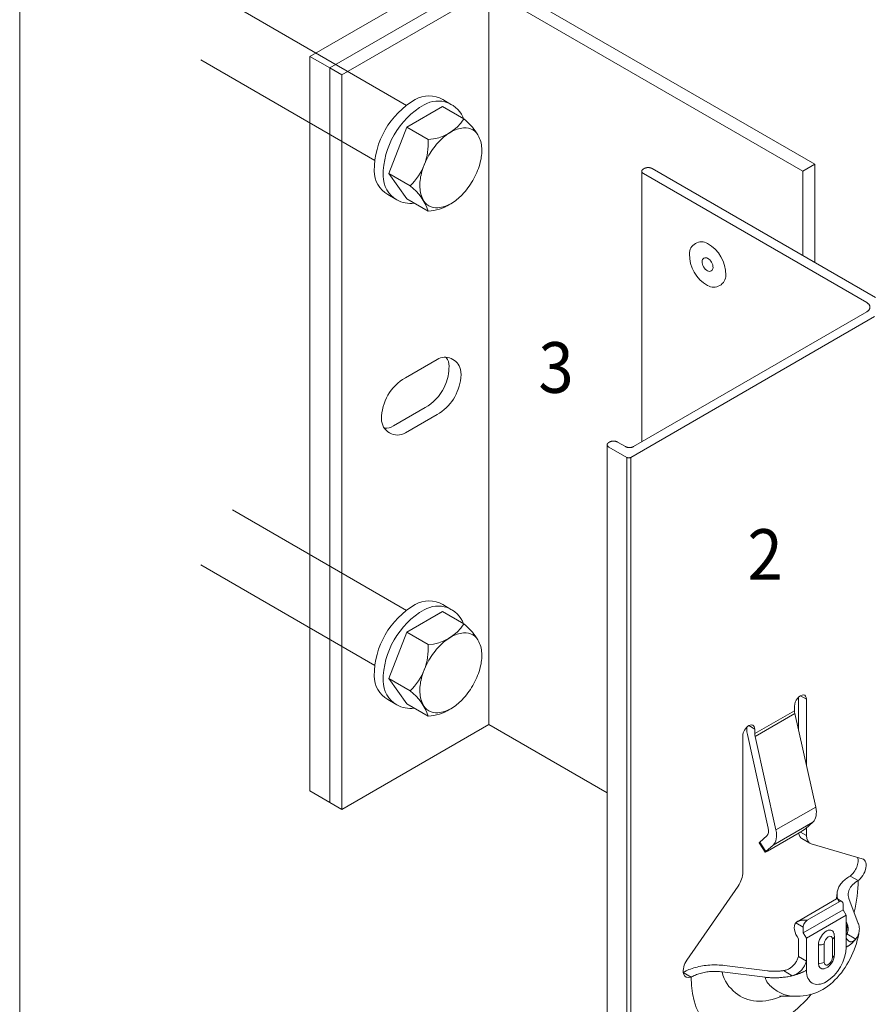
# Model space of a CAD drawing. Units: metres. Extents: x -14.58 to -13.53, y -5.52 to -4.03.
# Drawn here: x -14.29 to -14.04, y -4.59 to -4.3 of the extents above; entities that cross this region are included whole.
import ezdxf

# ---------------------------------------------------------------- set-up
doc = ezdxf.new("R2010")
doc.units = ezdxf.units.M
doc.linetypes.add('AUSGEZOGEN', pattern=[0])
doc.linetypes.add('VERDECKT', pattern=[9.524999999999999, 6.35, -3.175])
doc.layers.add('XR$1$_64853', color=7, linetype='Continuous')
doc.layers.add('XR$1$_64854', color=7, linetype='Continuous')
doc.layers.add('XR$1$STANDARD_1', color=7, linetype='AUSGEZOGEN', lineweight=18)
doc.styles.add('ARIAL', font='ARIAL.TTF')

msp = doc.modelspace()

# ---------------------------------------------------------------- linework, layer by layer
at = {"layer": 'XR$1$_64853', "color": 7, "linetype": 'AUSGEZOGEN', "lineweight": 13, "transparency": 33554687}
for p, q in [((-14.059862, -4.502828), (-14.058094, -4.503849)), ((-14.073424, -4.514061), (-14.061632, -4.507253)), ((-14.061535, -4.508082), (-14.073327, -4.514891)), ((-14.075193, -4.511679), (-14.073424, -4.5127)), ((-14.067134, -4.542621), (-14.055342, -4.535812)), ((-14.067966, -4.547078), (-14.056174, -4.540269)), ((-14.059856, -4.543239), (-14.058096, -4.544255)), ((-14.071954, -4.546189), (-14.070108, -4.54895)), ((-14.061247, -4.570108), (-14.059041, -4.571382)), ((-14.050403, -4.574972), (-14.050404, -4.580418)), ((-14.046306, -4.577372), (-14.046306, -4.574649)), ((-14.046074, -4.573421), (-14.043457, -4.574932)), ((-14.052822, -4.581814), (-14.052821, -4.576368)), ((-14.058099, -4.58418), (-14.058098, -4.581457)), ((-14.064943, -4.584314), (-14.062325, -4.585825))]:
    msp.add_line(p, q, dxfattribs=at)
for points in [[(-14.046306, -4.572859), (-14.046285, -4.572767), (-14.046265, -4.572676), (-14.046245, -4.572584), (-14.046226, -4.572493), (-14.046207, -4.572401), (-14.046189, -4.57231), (-14.046171, -4.572219), (-14.046154, -4.572128), (-14.046137, -4.572037), (-14.046121, -4.571946), (-14.046106, -4.571856), (-14.046091, -4.571765), (-14.046077, -4.571675), (-14.046063, -4.571585), (-14.04605, -4.571495), (-14.046038, -4.571406), (-14.046026, -4.571317), (-14.046015, -4.571227), (-14.046004, -4.571138), (-14.045994, -4.57105), (-14.045985, -4.570961), (-14.045977, -4.570873), (-14.045969, -4.570786), (-14.045962, -4.570698)], [(-14.083094, -4.584664), (-14.082869, -4.585666), (-14.082538, -4.586593), (-14.082116, -4.587449), (-14.081619, -4.588241), (-14.081061, -4.588972), (-14.080459, -4.589648), (-14.079827, -4.590274), (-14.079171, -4.59085), (-14.078489, -4.591373), (-14.077781, -4.591841), (-14.077044, -4.592252), (-14.076279, -4.592602), (-14.075483, -4.592888), (-14.074656, -4.59311), (-14.073802, -4.593266), (-14.072923, -4.593359), (-14.072022, -4.593387), (-14.071103, -4.593351), (-14.070169, -4.593254), (-14.069224, -4.593093), (-14.068269, -4.592872), (-14.067308, -4.592589), (-14.066341, -4.592247), (-14.065372, -4.591846)], [(-14.070367, -4.586261), (-14.070222, -4.586734), (-14.070032, -4.587177), (-14.069801, -4.587591), (-14.069537, -4.58798), (-14.069242, -4.588344), (-14.068922, -4.588686), (-14.068583, -4.589008), (-14.068229, -4.589311), (-14.067866, -4.589598), (-14.067497, -4.589872), (-14.067126, -4.590131), (-14.066751, -4.590376), (-14.066372, -4.590605), (-14.065989, -4.590818), (-14.0656, -4.591015), (-14.065205, -4.591194), (-14.064803, -4.591355), (-14.064394, -4.591496), (-14.063976, -4.591618), (-14.063551, -4.59172), (-14.063117, -4.591801), (-14.062676, -4.591862), (-14.062229, -4.591903), (-14.061776, -4.591923)]]:
    msp.add_lwpolyline(points, dxfattribs=at)
for centre, major_axis, start_param, end_param in [((-14.067532, -4.571927), (-0.01751408657023645, -0.03032686614387665), 2.047294312727557, 2.356298617087331), ((-14.051612, -4.57567), (0.0008550325635267396, 0.001480754231816709), 5.497821857568839, 8.63941451115778), ((-14.051818, -4.574155), (0.002001193130450552, 2.406183979360936e-07), 5.497683016882743, 6.283081180284357), ((-14.054236, -4.575551), (-0.002001193130450564, -2.406183979349613e-07), 1.408120621916195, 2.356090363295521), ((-14.052202, -4.580776), (-0.00417002061196053, -0.007220682415207811), 0.7855022902937527, 2.356298617087293), ((-14.054237, -4.580997), (0.002001193130450579, 2.406183979360969e-07), 4.549713275505596, 5.497683016890839), ((-14.051613, -4.581116), (-0.0008550325635267413, -0.001480754231816708), 5.497821857566839, 8.639414511159735), ((-14.051819, -4.579601), (0.002001193130450543, 2.406183979360925e-07), 5.497683016885698, 6.28308118028357), ((-14.052202, -4.580776), (-0.004170020611960415, -0.007220682415208603), 5.497891270676782, 7.068687597472652), ((-14.067532, -4.571927), (-0.01751408657023391, -0.03032686614387648), 5.497891270677107, 6.891628807903955), ((-14.067532, -4.571927), (-0.01751408657024865, -0.03032686614390188), 0.9644671239392482, 1.240926881400958)]:
    msp.add_ellipse(centre, major_axis=major_axis, ratio=0.57731, start_param=start_param, end_param=end_param, dxfattribs=at)
at = {"layer": 'XR$1$_64854', "color": 7, "linetype": 'AUSGEZOGEN', "lineweight": 13, "transparency": 33554687}
for p, q in [((-14.061632, -4.507253), (-14.061631, -4.505891)), ((-14.060453, -4.512926), (-14.060452, -4.503285)), ((-14.058094, -4.503849), (-14.058095, -4.523484)), ((-14.055342, -4.535812), (-14.061535, -4.508082)), ((-14.076964, -4.555149), (-14.076962, -4.514742)), ((-14.075782, -4.5127), (-14.075782, -4.512136)), ((-14.069396, -4.542088), (-14.075588, -4.514358)), ((-14.073424, -4.5127), (-14.073424, -4.514061)), ((-14.073327, -4.514891), (-14.067134, -4.542621)), ((-14.058316, -4.542141), (-14.056174, -4.540269)), ((-14.069663, -4.548911), (-14.060229, -4.543464)), ((-14.058096, -4.541949), (-14.058096, -4.544255)), ((-14.070316, -4.549196), (-14.072161, -4.546435)), ((-14.071954, -4.546189), (-14.069812, -4.544317)), ((-14.059418, -4.545184), (-14.05706, -4.546546)), ((-14.056688, -4.546704), (-14.041522, -4.551143)), ((-14.067966, -4.547078), (-14.070108, -4.54895)), ((-14.045126, -4.556268), (-14.042767, -4.557629)), ((-14.093541, -4.581177), (-14.078373, -4.559224)), ((-14.060847, -4.569794), (-14.049195, -4.563067)), ((-14.048428, -4.563892), (-14.057862, -4.569339)), ((-14.047594, -4.56381), (-14.048903, -4.563054)), ((-14.04547, -4.562941), (-14.042703, -4.570289)), ((-14.059041, -4.573084), (-14.047249, -4.566275)), ((-14.047249, -4.564573), (-14.047249, -4.566275)), ((-14.047249, -4.566275), (-14.046305, -4.567909)), ((-14.043947, -4.566985), (-14.043947, -4.566848)), ((-14.046305, -4.567909), (-14.058098, -4.574717)), ((-14.046306, -4.574649), (-14.046305, -4.567909)), ((-14.045962, -4.570698), (-14.046306, -4.569785)), ((-14.059041, -4.573084), (-14.059041, -4.571382)), ((-14.058098, -4.574717), (-14.059041, -4.573084)), ((-14.060457, -4.580096), (-14.060456, -4.574858)), ((-14.058098, -4.581457), (-14.058098, -4.574717)), ((-14.049817, -4.574155), (-14.049817, -4.579601)), ((-14.054561, -4.582138), (-14.05456, -4.576691)), ((-14.060457, -4.580096), (-14.058098, -4.581457)), ((-14.09462, -4.584883), (-14.092296, -4.586224)), ((-14.083094, -4.584664), (-14.070367, -4.586261)), ((-14.069658, -4.584379), (-14.082386, -4.582782))]:
    msp.add_line(p, q, dxfattribs=at)
for points in [[(-14.048814, -4.563105), (-14.048898, -4.562805), (-14.048962, -4.562502), (-14.049005, -4.562196), (-14.049027, -4.561889), (-14.049028, -4.561581), (-14.049008, -4.561273), (-14.048967, -4.560964), (-14.048905, -4.560656), (-14.048821, -4.560349), (-14.048715, -4.560044), (-14.048588, -4.559742), (-14.04844, -4.559442), (-14.04827, -4.559146), (-14.048079, -4.558853), (-14.047868, -4.558566), (-14.047636, -4.558283), (-14.047386, -4.558006), (-14.047116, -4.557735), (-14.046827, -4.557471), (-14.04652, -4.557215), (-14.046196, -4.556965), (-14.045855, -4.556724), (-14.045498, -4.556491), (-14.045126, -4.556267)], [(-14.043506, -4.558076), (-14.044064, -4.558552), (-14.044248, -4.55872), (-14.044422, -4.558893), (-14.044585, -4.559068), (-14.044738, -4.559247), (-14.044881, -4.559428), (-14.045012, -4.559612), (-14.045132, -4.559799), (-14.045241, -4.559988), (-14.045339, -4.560179), (-14.045424, -4.560372), (-14.045498, -4.560567), (-14.045561, -4.560763), (-14.045611, -4.56096), (-14.04565, -4.561158), (-14.045677, -4.561357), (-14.045693, -4.561556), (-14.045696, -4.561755), (-14.045688, -4.561954), (-14.045668, -4.562153), (-14.045636, -4.562351), (-14.045593, -4.562549), (-14.045537, -4.562746), (-14.04547, -4.562941)], [(-14.04921, -4.563075), (-14.049146, -4.562638), (-14.049093, -4.562217), (-14.049053, -4.561817), (-14.049025, -4.561442)], [(-14.04895, -4.563032), (-14.048968, -4.563026), (-14.048977, -4.563024), (-14.048995, -4.56302), (-14.049003, -4.56302), (-14.049011, -4.563019), (-14.049019, -4.563018), (-14.049024, -4.563018), (-14.049036, -4.563018), (-14.049049, -4.563018), (-14.049054, -4.563018), (-14.049067, -4.56302), (-14.049079, -4.563022), (-14.049085, -4.563023), (-14.049098, -4.563026), (-14.049111, -4.563029), (-14.049117, -4.563031), (-14.04913, -4.563036), (-14.049144, -4.563041), (-14.04915, -4.563044), (-14.049164, -4.56305), (-14.049178, -4.563057), (-14.049184, -4.56306), (-14.049178, -4.563057), (-14.049195, -4.563067)], [(-14.048428, -4.563892), (-14.048447, -4.563838), (-14.048466, -4.563785), (-14.048486, -4.563732), (-14.048506, -4.563681), (-14.048526, -4.563631), (-14.048547, -4.563582), (-14.048567, -4.563535), (-14.048588, -4.563489), (-14.048609, -4.563445), (-14.048631, -4.563402), (-14.048652, -4.563362), (-14.048674, -4.563323), (-14.048696, -4.563286), (-14.048718, -4.563251), (-14.048741, -4.563218), (-14.048763, -4.563188), (-14.048786, -4.563159), (-14.048809, -4.563133), (-14.048832, -4.56311), (-14.048855, -4.563089), (-14.048879, -4.563071), (-14.048902, -4.563055), (-14.048926, -4.563042), (-14.04895, -4.563032)], [(-14.061247, -4.570108), (-14.061221, -4.570079), (-14.061192, -4.570049), (-14.061161, -4.57002), (-14.061128, -4.569991), (-14.061093, -4.569962), (-14.061056, -4.569933), (-14.061018, -4.569904), (-14.060977, -4.569876), (-14.060935, -4.569848), (-14.060892, -4.56982), (-14.060847, -4.569794), (-14.0608, -4.569768), (-14.060752, -4.569742), (-14.060703, -4.569717), (-14.060652, -4.569693), (-14.060601, -4.569669), (-14.060549, -4.569647), (-14.060496, -4.569624), (-14.060442, -4.569603), (-14.060388, -4.569583), (-14.060334, -4.569563), (-14.060279, -4.569545), (-14.060224, -4.569527), (-14.06017, -4.56951)], [(-14.06017, -4.56951), (-14.060087, -4.569486), (-14.060002, -4.569464), (-14.059915, -4.569442), (-14.059826, -4.569423), (-14.059735, -4.569405), (-14.059642, -4.569388), (-14.059548, -4.569373), (-14.059452, -4.569359), (-14.059355, -4.569346), (-14.059257, -4.569336), (-14.059158, -4.569326), (-14.059058, -4.569318), (-14.058958, -4.569311), (-14.058857, -4.569306), (-14.058756, -4.569303), (-14.058655, -4.569301), (-14.058553, -4.5693), (-14.058453, -4.569301), (-14.058352, -4.569304), (-14.058252, -4.569308), (-14.058153, -4.569313), (-14.058055, -4.56932), (-14.057958, -4.569329), (-14.057862, -4.569339)], [(-14.042703, -4.570289), (-14.042636, -4.570478), (-14.042577, -4.57067), (-14.042527, -4.570862), (-14.042485, -4.571055), (-14.042451, -4.57125), (-14.042426, -4.571445), (-14.04241, -4.571641), (-14.042402, -4.571838), (-14.042403, -4.572035), (-14.042412, -4.572232), (-14.04243, -4.572429), (-14.042457, -4.572626), (-14.042492, -4.572823), (-14.042536, -4.573019), (-14.042588, -4.573215), (-14.04265, -4.57341), (-14.04272, -4.573605), (-14.042799, -4.573798), (-14.042887, -4.573991), (-14.042984, -4.574182), (-14.04309, -4.574372), (-14.043204, -4.57456), (-14.043327, -4.574746), (-14.043458, -4.574931)], [(-14.042427, -4.57243), (-14.042568, -4.573403), (-14.042763, -4.574368), (-14.043005, -4.575323), (-14.043287, -4.576266), (-14.043946, -4.578119), (-14.044718, -4.579934), (-14.045147, -4.580821), (-14.045605, -4.581691), (-14.046092, -4.582539), (-14.046609, -4.583363), (-14.047156, -4.584164), (-14.047733, -4.584939), (-14.048339, -4.585686), (-14.04897, -4.5864), (-14.049626, -4.58708), (-14.050303, -4.587721), (-14.051001, -4.588321), (-14.051718, -4.588877), (-14.052459, -4.589391), (-14.053222, -4.589861), (-14.054004, -4.590284), (-14.054804, -4.59066), (-14.05562, -4.590986), (-14.056452, -4.591261), (-14.057303, -4.591487), (-14.058172, -4.591666), (-14.059056, -4.591798), (-14.059952, -4.591883), (-14.06086, -4.591925), (-14.061776, -4.591923)], [(-14.046074, -4.57342), (-14.046025, -4.573309), (-14.04598, -4.573198), (-14.045938, -4.573086), (-14.0459, -4.572973), (-14.045866, -4.572861), (-14.045836, -4.572747), (-14.04581, -4.572634), (-14.045788, -4.57252), (-14.04577, -4.572406), (-14.045755, -4.572292), (-14.045745, -4.572177), (-14.045738, -4.572063), (-14.045735, -4.571948), (-14.045736, -4.571834), (-14.045741, -4.571719), (-14.04575, -4.571605), (-14.045763, -4.571491), (-14.045779, -4.571377), (-14.0458, -4.571263), (-14.045825, -4.571149), (-14.045853, -4.571036), (-14.045885, -4.570923), (-14.045922, -4.57081), (-14.045962, -4.570698)], [(-14.049817, -4.574155), (-14.04984, -4.573751), (-14.049918, -4.57333)], [(-14.046074, -4.57342), (-14.046083, -4.573439), (-14.046092, -4.573458), (-14.046101, -4.573476), (-14.04611, -4.573494), (-14.046119, -4.573512), (-14.046128, -4.57353), (-14.046138, -4.573548), (-14.046147, -4.573565), (-14.046156, -4.573582), (-14.046166, -4.573599), (-14.046175, -4.573616), (-14.046195, -4.573648), (-14.046205, -4.573664), (-14.046224, -4.573696), (-14.046233, -4.573709), (-14.046241, -4.573721), (-14.046249, -4.573734), (-14.046254, -4.573742), (-14.046267, -4.57376), (-14.04628, -4.573779), (-14.046285, -4.573786), (-14.04629, -4.573793), (-14.046295, -4.5738), (-14.046306, -4.573815)], [(-14.046306, -4.574649), (-14.046228, -4.574805), (-14.046143, -4.574952), (-14.04605, -4.575087), (-14.04595, -4.575211), (-14.045845, -4.575324), (-14.045733, -4.575424), (-14.045616, -4.575512), (-14.045495, -4.575588), (-14.045369, -4.57565), (-14.04524, -4.575699), (-14.045109, -4.575734), (-14.044976, -4.575754), (-14.044842, -4.575761), (-14.044706, -4.575754), (-14.044571, -4.575732), (-14.044436, -4.575696), (-14.044303, -4.575647), (-14.044172, -4.575584), (-14.044043, -4.575506), (-14.043918, -4.575416), (-14.043796, -4.575313), (-14.043678, -4.575198), (-14.043565, -4.575071), (-14.043457, -4.574932)], [(-14.043458, -4.574931), (-14.043543, -4.575044), (-14.043632, -4.575157), (-14.043724, -4.575269), (-14.043818, -4.575379), (-14.043916, -4.575489), (-14.044017, -4.575599), (-14.044121, -4.575707), (-14.044227, -4.575814), (-14.044337, -4.57592), (-14.044449, -4.576025), (-14.044565, -4.576129), (-14.044683, -4.576232), (-14.044804, -4.576334), (-14.044927, -4.576435), (-14.045053, -4.576534), (-14.045182, -4.576632), (-14.045314, -4.576729), (-14.045448, -4.576825), (-14.045585, -4.57692), (-14.045724, -4.577013), (-14.045866, -4.577105), (-14.04601, -4.577195), (-14.046157, -4.577284), (-14.046306, -4.577371)], [(-14.046306, -4.577371), (-14.046157, -4.577284), (-14.04601, -4.577195), (-14.045866, -4.577105), (-14.045724, -4.577013), (-14.045585, -4.57692), (-14.045448, -4.576825), (-14.045313, -4.57673), (-14.045182, -4.576633), (-14.045052, -4.576534), (-14.044926, -4.576435), (-14.044802, -4.576334), (-14.044681, -4.576233), (-14.044563, -4.57613), (-14.044448, -4.576026), (-14.044335, -4.575921), (-14.044225, -4.575814), (-14.044119, -4.575707), (-14.044015, -4.575599), (-14.043914, -4.57549), (-14.043816, -4.57538), (-14.043722, -4.575269), (-14.04363, -4.575158), (-14.043542, -4.575045), (-14.043457, -4.574932)], [(-14.060457, -4.580096), (-14.060537, -4.580347), (-14.060627, -4.580597), (-14.060726, -4.580846), (-14.060836, -4.581092), (-14.060956, -4.581335), (-14.061087, -4.581574), (-14.061228, -4.581809), (-14.061379, -4.582039), (-14.061541, -4.582261), (-14.061711, -4.582475), (-14.061892, -4.582681), (-14.062082, -4.582878), (-14.062281, -4.583065), (-14.06249, -4.583241), (-14.062708, -4.583406), (-14.062933, -4.58356), (-14.063165, -4.5837), (-14.063404, -4.583828), (-14.06365, -4.583942), (-14.0639, -4.584044), (-14.064155, -4.584131), (-14.064414, -4.584205), (-14.064677, -4.584266), (-14.064943, -4.584314)], [(-14.062325, -4.585825), (-14.062076, -4.585758), (-14.061831, -4.585678), (-14.061589, -4.585586), (-14.061352, -4.585482), (-14.06112, -4.585365), (-14.060892, -4.585237), (-14.060669, -4.585096), (-14.060452, -4.584944), (-14.060241, -4.584781), (-14.060038, -4.584607), (-14.059843, -4.584424), (-14.059656, -4.584233), (-14.059478, -4.584032), (-14.059307, -4.583823), (-14.059145, -4.583607), (-14.058991, -4.583383), (-14.058846, -4.583154), (-14.058711, -4.58292), (-14.058586, -4.582682), (-14.058469, -4.582441), (-14.058362, -4.582197), (-14.058265, -4.581951), (-14.058177, -4.581704), (-14.058098, -4.581457)], [(-14.052792, -4.583753), (-14.052426, -4.583626), (-14.052095, -4.583467), (-14.051794, -4.583282), (-14.051519, -4.583077), (-14.051037, -4.582616), (-14.050632, -4.5821), (-14.050302, -4.581537), (-14.050048, -4.580933), (-14.04988, -4.580289), (-14.049834, -4.579951), (-14.049817, -4.579601)], [(-14.082386, -4.582782), (-14.082918, -4.582722), (-14.083455, -4.582675), (-14.083998, -4.58264), (-14.084545, -4.582618), (-14.085094, -4.582609), (-14.085644, -4.582612), (-14.086196, -4.582629), (-14.086746, -4.582659), (-14.087295, -4.582701), (-14.087842, -4.582757), (-14.088385, -4.582827), (-14.088923, -4.582909), (-14.089455, -4.583005), (-14.08998, -4.583114), (-14.090497, -4.583235), (-14.091005, -4.583368), (-14.091502, -4.583514), (-14.091989, -4.583672), (-14.092464, -4.583841), (-14.092925, -4.584021), (-14.093373, -4.584212), (-14.093806, -4.584414), (-14.094224, -4.584625), (-14.094625, -4.584846)], [(-14.092296, -4.586224), (-14.091995, -4.586058), (-14.091682, -4.585899), (-14.091359, -4.585747), (-14.091024, -4.585604), (-14.09068, -4.585469), (-14.090326, -4.585342), (-14.089963, -4.585223), (-14.089592, -4.585114), (-14.089214, -4.585013), (-14.088829, -4.584921), (-14.088437, -4.584839), (-14.08804, -4.584766), (-14.087638, -4.584703), (-14.087231, -4.58465), (-14.086822, -4.584607), (-14.086409, -4.584574), (-14.085994, -4.58455), (-14.085578, -4.584537), (-14.085162, -4.584533), (-14.084745, -4.584539), (-14.084329, -4.584555), (-14.083915, -4.584581), (-14.083503, -4.584618), (-14.083094, -4.584664)], [(-14.064943, -4.584314), (-14.065135, -4.584342), (-14.065328, -4.584369), (-14.065522, -4.584393), (-14.065717, -4.584414), (-14.065912, -4.584434), (-14.066108, -4.584451), (-14.066305, -4.584466), (-14.066502, -4.584479), (-14.066699, -4.58449), (-14.066897, -4.584498), (-14.067095, -4.584504), (-14.067294, -4.584508), (-14.067492, -4.58451), (-14.067691, -4.584509), (-14.067889, -4.584506), (-14.068087, -4.584501), (-14.068285, -4.584494), (-14.068483, -4.584484), (-14.06868, -4.584472), (-14.068877, -4.584458), (-14.069073, -4.584442), (-14.069269, -4.584423), (-14.069464, -4.584402), (-14.069658, -4.584379)], [(-14.062326, -4.585824), (-14.062129, -4.585775), (-14.061934, -4.585724), (-14.061741, -4.585671), (-14.061549, -4.585616), (-14.061358, -4.58556), (-14.061169, -4.585501), (-14.060982, -4.585442), (-14.060796, -4.58538), (-14.060613, -4.585317), (-14.060431, -4.585252), (-14.06025, -4.585185), (-14.060072, -4.585117), (-14.059896, -4.585047), (-14.059721, -4.584976), (-14.059549, -4.584903), (-14.059379, -4.584829), (-14.05921, -4.584753), (-14.059045, -4.584675), (-14.058881, -4.584596), (-14.05872, -4.584516), (-14.058561, -4.584434), (-14.058404, -4.584351), (-14.05825, -4.584266), (-14.058099, -4.58418)], [(-14.070367, -4.586261), (-14.070038, -4.586299), (-14.069707, -4.586333), (-14.069374, -4.586362), (-14.069039, -4.586386), (-14.068702, -4.586406), (-14.068363, -4.58642), (-14.068024, -4.586429), (-14.067684, -4.586434), (-14.067343, -4.586434), (-14.067001, -4.586428), (-14.06666, -4.586418), (-14.066319, -4.586403), (-14.065978, -4.586382), (-14.065637, -4.586357), (-14.065298, -4.586326), (-14.06496, -4.586291), (-14.064623, -4.58625), (-14.064287, -4.586205), (-14.063954, -4.586154), (-14.063623, -4.586098), (-14.063294, -4.586037), (-14.062968, -4.585971), (-14.062645, -4.5859), (-14.062326, -4.585824)], [(-14.061776, -4.591923), (-14.06229, -4.591909), (-14.062793, -4.591891), (-14.063273, -4.591874), (-14.063722, -4.591859), (-14.064135, -4.591848), (-14.064508, -4.591841), (-14.06484, -4.591839), (-14.065129, -4.591841), (-14.065376, -4.591846), (-14.065583, -4.591853), (-14.06575, -4.591862), (-14.06588, -4.59187), (-14.066041, -4.591885), (-14.066089, -4.591891)]]:
    msp.add_lwpolyline(points, dxfattribs=at)
for centre, major_axis, ratio, start_param, end_param in [((-14.059863, -4.50487), (0.001251006183588265, 0.002166204724562531), 0.57731, 5.497891270674844, 8.63948392426875), ((-14.059273, -4.508614), (-0.0016674872786073, 0.002888172687522553), 0.57743, 0.7853981633955547, 1.073282626981928), ((-14.075193, -4.513721), (0.001251006183588249, 0.002166204724562507), 0.57731, 5.497891270677928, 8.639483924266724), ((-14.071066, -4.515423), (-0.003334974557226058, 0.005776345375064957), 0.57743, 0.7853981633993996, 1.073282626985321), ((-14.071066, -4.515423), (0.001667487278607238, -0.002888172687522441), 0.57743, 3.92699081698964, 4.214875280572607), ((-14.059864, -4.534748), (0.003334974557224017, -0.005776345375061409), 0.57743, 0.1133515383831343, 1.073282626983775), ((-14.071657, -4.541556), (0.001667487278612977, -0.002888172687532381), 0.57743, 0.1133515383862607, 1.073282626983417), ((-14.071657, -4.541556), (0.003334974557223965, -0.005776345375061318), 0.57743, 0.1133515383879589, 1.073282626984236), ((-14.056917, -4.540852), (-0.002502012367176712, -0.004332409449125759), 0.57731, 5.670090001227805, 6.283289434075908), ((-14.059495, -4.542822), (0.001386497370262755, 0.0009267728035061847), 0.09234, 4.093872200680465, 5.664667977823751), ((-14.070774, -4.545508), (-0.001386497370267111, -0.0009267728035065916), 0.09234, 5.664667977927944, 6.283185307179586), ((-14.054558, -4.542213), (-0.002502012367175954, -0.004332409449124658), 0.57731, 5.497891270677193, 6.42291577423465), ((-14.068929, -4.548269), (-0.001386497370262485, -0.0009267728035069948), 0.09234, 5.664667977842262, 7.235464854252905), ((-14.045563, -4.553332), (0.001977423774192116, 0.003424047601293247), 0.57731, 4.084214666801675, 5.838395354796216), ((-14.043204, -4.554693), (0.001977423774191694, 0.00342404760129204), 0.57731, 3.819215426294766, 6.4229157742363), ((-14.080502, -4.557192), (0.002502012367177595, 0.004332409449127501), 0.57731, 4.572866767120971, 5.497891270676832), ((-14.048428, -4.565254), (0.0008339173057494003, 0.001444186610133902), 0.57731, 5.497821857565176, 7.068618179541292), ((-14.059041, -4.573084), (-0.001875923188438977, 0.003249194273472855), 0.57743, 0.1963671931818682, 1.793658245648803), ((-14.057862, -4.570701), (-0.0008339173057495012, -0.001444186610134272), 0.57731, 3.927025525945261, 5.497821857567113), ((-14.052202, -4.57533), (0.00166800824478431, 0.0028882729660833), 0.57731, 5.750621588944524, 8.639483924267466), ((-14.091858, -4.582783), (-0.001977423774191788, -0.003424047601292202), 0.57731, 4.572866767122536, 6.911567874551883), ((-14.052202, -4.580776), (-0.001668008244784274, -0.002888272966083623), 0.57731, 5.497891270677041, 6.815957279210489)]:
    msp.add_ellipse(centre, major_axis=major_axis, ratio=ratio, start_param=start_param, end_param=end_param, dxfattribs=at)
at = {"layer": 'XR$1$STANDARD_1', "color": 220, "linetype": 'AUSGEZOGEN', "lineweight": 18, "transparency": 33554687}
for q in [(-14.291432, -4.823845), (-14.291432, -4.722118)]:
    msp.add_line((-14.291432, -4.26796), q, dxfattribs=at)
at = {"layer": 'XR$1$STANDARD_1', "color": 7, "linetype": 'AUSGEZOGEN', "lineweight": 13, "transparency": 33554687}
msp.add_line((-14.205331, -4.313325), (-14.158191, -4.286109), dxfattribs=at)
at = {"layer": 'XR$1$STANDARD_1', "color": 100, "linetype": 'AUSGEZOGEN', "lineweight": 18, "transparency": 33554687}
for p, q in [((-14.199439, -4.316727), (-14.152298, -4.289511)), ((-14.152298, -4.293593), (-14.195903, -4.318768)), ((-14.152298, -4.293593), (-14.152298, -4.511326)), ((-14.059184, -4.347352), (-14.152298, -4.293593)), ((-14.195903, -4.318768), (-14.199439, -4.316727)), ((-14.199439, -4.316727), (-14.199439, -4.53446)), ((-14.195903, -4.318768), (-14.195903, -4.536501)), ((-14.195903, -4.536501), (-14.152298, -4.511326)), ((-14.117185, -4.531598), (-14.152298, -4.511326)), ((-14.199439, -4.53446), (-14.195903, -4.536501))]:
    msp.add_line(p, q, dxfattribs=at)
at = {"layer": 'XR$1$STANDARD_1', "color": 2, "linetype": 'AUSGEZOGEN', "lineweight": 18, "transparency": 33554687}
for p, q in [((-14.152298, -4.289511), (-14.055648, -4.345311)), ((-14.055648, -4.345311), (-14.059184, -4.347353)), ((-14.055648, -4.345311), (-14.055648, -4.3744)), ((-14.059184, -4.347353), (-14.059184, -4.372358))]:
    msp.add_line(p, q, dxfattribs=at)
at = {"layer": 'XR$1$STANDARD_1', "color": 7, "linetype": 'VERDECKT', "lineweight": 13, "transparency": 33554687}
for p, q in [((-14.176674, -4.327829), (-14.228312, -4.298016)), ((-14.186102, -4.344159), (-14.23774, -4.314346)), ((-14.176674, -4.47752), (-14.228312, -4.447707)), ((-14.186102, -4.49385), (-14.23774, -4.464037))]:
    msp.add_line(p, q, dxfattribs=at)
at = {"layer": 'XR$1$STANDARD_1', "color": 52, "linetype": 'AUSGEZOGEN', "lineweight": 13, "transparency": 33554687}
for p, q in [((-14.205331, -4.531058), (-14.205331, -4.313325)), ((-14.199439, -4.316727), (-14.205331, -4.313325)), ((-14.199439, -4.53446), (-14.205331, -4.531058))]:
    msp.add_line(p, q, dxfattribs=at)
at = {"layer": 'XR$1$STANDARD_1', "color": 7, "linetype": 'AUSGEZOGEN', "lineweight": 18, "transparency": 33554687}
for p, q in [((-14.165969, -4.326117), (-14.163317, -4.327648)), ((-14.176646, -4.334323), (-14.166032, -4.328194)), ((-14.159668, -4.331869), (-14.166032, -4.328194)), ((-14.176646, -4.334323), (-14.181953, -4.348001)), ((-14.170282, -4.337997), (-14.176646, -4.334323)), ((-14.175589, -4.351676), (-14.181953, -4.348001)), ((-14.181953, -4.348001), (-14.176646, -4.355552)), ((-14.182232, -4.354286), (-14.179581, -4.355817)), ((-14.170282, -4.359226), (-14.176646, -4.355552)), ((-14.177047, -4.408583), (-14.167619, -4.40314)), ((-14.160541, -4.407583), (-14.160686, -4.406087)), ((-14.165566, -4.411481), (-14.164833, -4.409766)), ((-14.164833, -4.409766), (-14.164386, -4.408077)), ((-14.160617, -4.408623), (-14.160541, -4.407583)), ((-14.180585, -4.422872), (-14.171157, -4.417428)), ((-14.177047, -4.424913), (-14.167619, -4.41947)), ((-14.165969, -4.475808), (-14.163317, -4.477339)), ((-14.176646, -4.484014), (-14.166032, -4.477885)), ((-14.176646, -4.484014), (-14.166252, -4.478012)), ((-14.159668, -4.48156), (-14.166032, -4.477885)), ((-14.176646, -4.484014), (-14.181953, -4.497692)), ((-14.170282, -4.487688), (-14.176646, -4.484014)), ((-14.175589, -4.501367), (-14.181953, -4.497692)), ((-14.181953, -4.497692), (-14.176646, -4.505243)), ((-14.182232, -4.503977), (-14.179581, -4.505508)), ((-14.170282, -4.508917), (-14.176646, -4.505243))]:
    msp.add_line(p, q, dxfattribs=at)
at = {"layer": 'XR$1$STANDARD_1', "color": 2, "linetype": 'AUSGEZOGEN', "lineweight": 13, "transparency": 33554687}
for p, q in [((-14.106935, -4.347374), (-14.106933, -4.347323)), ((-14.106933, -4.347424), (-14.106935, -4.347374)), ((-14.106933, -4.347323), (-14.106926, -4.347273)), ((-14.106926, -4.347474), (-14.106933, -4.347424)), ((-14.106933, -4.427561), (-14.106933, -4.347424)), ((-14.106926, -4.347273), (-14.106915, -4.347223)), ((-14.106915, -4.347524), (-14.106926, -4.347474)), ((-14.106915, -4.347223), (-14.106899, -4.347174)), ((-14.106899, -4.347574), (-14.106915, -4.347524)), ((-14.106899, -4.347174), (-14.106879, -4.347125)), ((-14.106879, -4.347623), (-14.106899, -4.347574)), ((-14.106879, -4.347125), (-14.106854, -4.347076)), ((-14.106854, -4.347671), (-14.106879, -4.347623)), ((-14.106854, -4.347076), (-14.106825, -4.347029)), ((-14.106825, -4.347719), (-14.106854, -4.347671)), ((-14.106825, -4.347029), (-14.106791, -4.346982)), ((-14.106791, -4.347765), (-14.106825, -4.347719)), ((-14.106791, -4.346982), (-14.106754, -4.346937)), ((-14.106754, -4.347811), (-14.106791, -4.347765)), ((-14.106754, -4.346937), (-14.106712, -4.346893)), ((-14.106712, -4.347855), (-14.106754, -4.347811)), ((-14.106712, -4.346893), (-14.106667, -4.34685)), ((-14.106667, -4.347898), (-14.106712, -4.347855)), ((-14.106667, -4.34685), (-14.106617, -4.346808)), ((-14.106617, -4.34794), (-14.106667, -4.347898)), ((-14.106617, -4.346808), (-14.106564, -4.346768)), ((-14.106564, -4.34798), (-14.106617, -4.34794)), ((-14.106564, -4.346768), (-14.106507, -4.34673)), ((-14.106507, -4.348018), (-14.106564, -4.34798)), ((-14.106507, -4.34673), (-14.106447, -4.346693)), ((-14.106447, -4.348054), (-14.106507, -4.348018)), ((-14.106447, -4.346693), (-14.106212, -4.346557)), ((-14.04022, -4.386306), (-14.106447, -4.348054)), ((-14.106212, -4.346557), (-14.106148, -4.346522)), ((-14.106148, -4.346522), (-14.106082, -4.34649)), ((-14.106082, -4.34649), (-14.106013, -4.346459)), ((-14.106013, -4.346459), (-14.105941, -4.34643)), ((-14.105941, -4.34643), (-14.105866, -4.346404)), ((-14.105866, -4.346404), (-14.10579, -4.34638)), ((-14.10579, -4.34638), (-14.105711, -4.346358)), ((-14.105711, -4.346358), (-14.10563, -4.346339)), ((-14.10563, -4.346339), (-14.105548, -4.346322)), ((-14.105548, -4.346322), (-14.105465, -4.346308)), ((-14.105465, -4.346308), (-14.10538, -4.346296)), ((-14.10538, -4.346296), (-14.105294, -4.346287)), ((-14.105294, -4.346287), (-14.105207, -4.34628)), ((-14.105207, -4.34628), (-14.10512, -4.346276)), ((-14.10512, -4.346276), (-14.105033, -4.346275)), ((-14.105033, -4.346275), (-14.104946, -4.346276)), ((-14.104946, -4.346276), (-14.104859, -4.34628)), ((-14.104859, -4.34628), (-14.104772, -4.346287)), ((-14.104772, -4.346287), (-14.104687, -4.346296)), ((-14.104687, -4.346296), (-14.104602, -4.346308)), ((-14.104602, -4.346308), (-14.104518, -4.346322)), ((-14.104518, -4.346322), (-14.104436, -4.346339)), ((-14.104436, -4.346339), (-14.104355, -4.346358)), ((-14.104355, -4.346358), (-14.104277, -4.34638)), ((-14.104277, -4.34638), (-14.1042, -4.346404)), ((-14.1042, -4.346404), (-14.104126, -4.34643)), ((-14.104126, -4.34643), (-14.104054, -4.346459)), ((-14.104054, -4.346459), (-14.103984, -4.34649)), ((-14.103984, -4.34649), (-14.103918, -4.346522)), ((-14.103918, -4.346522), (-14.103855, -4.346557)), ((-14.103855, -4.346557), (-14.037627, -4.384809)), ((-14.0401, -4.386379), (-14.04022, -4.386306)), ((-14.039986, -4.386456), (-14.0401, -4.386379)), ((-14.03988, -4.386536), (-14.039986, -4.386456)), ((-14.109393, -4.428982), (-14.04022, -4.389029)), ((-14.04022, -4.389029), (-14.0401, -4.388956)), ((-14.0401, -4.388956), (-14.039986, -4.388879)), ((-14.039986, -4.388879), (-14.03988, -4.388799)), ((-14.039781, -4.386619), (-14.03988, -4.386536)), ((-14.03988, -4.388799), (-14.039781, -4.388716)), ((-14.03969, -4.386705), (-14.039781, -4.386619)), ((-14.039781, -4.388716), (-14.03969, -4.38863)), ((-14.039607, -4.386794), (-14.03969, -4.386705)), ((-14.03969, -4.38863), (-14.039607, -4.388542)), ((-14.039532, -4.386885), (-14.039607, -4.386794)), ((-14.039607, -4.388542), (-14.039532, -4.388451)), ((-14.039465, -4.386978), (-14.039532, -4.386885)), ((-14.039532, -4.388451), (-14.039465, -4.388357)), ((-14.039407, -4.387073), (-14.039465, -4.386978)), ((-14.039465, -4.388357), (-14.039407, -4.388262)), ((-14.039357, -4.387169), (-14.039407, -4.387073)), ((-14.039407, -4.388262), (-14.039357, -4.388166)), ((-14.039316, -4.387267), (-14.039357, -4.387169)), ((-14.039357, -4.388166), (-14.039316, -4.388068)), ((-14.039285, -4.387366), (-14.039316, -4.387267)), ((-14.039316, -4.388068), (-14.039285, -4.387969)), ((-14.039262, -4.387466), (-14.039285, -4.387366)), ((-14.039285, -4.387969), (-14.039262, -4.387869)), ((-14.039248, -4.387567), (-14.039262, -4.387466)), ((-14.039262, -4.387869), (-14.039248, -4.387768)), ((-14.039244, -4.387668), (-14.039248, -4.387567)), ((-14.039248, -4.387768), (-14.039244, -4.387668)), ((-14.037863, -4.39039), (-14.110218, -4.432181)), ((-14.115632, -4.42736), (-14.115546, -4.427351)), ((-14.115546, -4.427351), (-14.11546, -4.427344)), ((-14.11546, -4.427344), (-14.115373, -4.42734)), ((-14.115373, -4.42734), (-14.115285, -4.427339)), ((-14.115285, -4.427339), (-14.115198, -4.42734)), ((-14.115198, -4.42734), (-14.115111, -4.427344)), ((-14.115111, -4.427344), (-14.115025, -4.427351)), ((-14.115025, -4.427351), (-14.114939, -4.42736)), ((-14.117188, -4.428438), (-14.117185, -4.428387)), ((-14.117185, -4.428488), (-14.117188, -4.428438)), ((-14.117185, -4.428387), (-14.117179, -4.428337)), ((-14.117179, -4.428538), (-14.117185, -4.428488)), ((-14.117185, -4.67654), (-14.117185, -4.428488)), ((-14.117179, -4.428337), (-14.117167, -4.428287)), ((-14.117167, -4.428588), (-14.117179, -4.428538)), ((-14.117167, -4.428287), (-14.117151, -4.428238)), ((-14.117151, -4.428638), (-14.117167, -4.428588)), ((-14.117151, -4.428238), (-14.117131, -4.428189)), ((-14.117131, -4.428687), (-14.117151, -4.428638)), ((-14.117131, -4.428189), (-14.117106, -4.42814)), ((-14.117106, -4.428735), (-14.117131, -4.428687)), ((-14.117106, -4.42814), (-14.117077, -4.428093)), ((-14.117077, -4.428783), (-14.117106, -4.428735)), ((-14.117077, -4.428093), (-14.117044, -4.428046)), ((-14.117044, -4.428829), (-14.117077, -4.428783)), ((-14.117044, -4.428046), (-14.117006, -4.428001)), ((-14.117006, -4.428875), (-14.117044, -4.428829)), ((-14.117006, -4.428001), (-14.116964, -4.427956)), ((-14.116964, -4.428919), (-14.117006, -4.428875)), ((-14.116964, -4.427956), (-14.116919, -4.427914)), ((-14.116919, -4.428962), (-14.116964, -4.428919)), ((-14.116919, -4.427914), (-14.116869, -4.427872)), ((-14.116869, -4.429004), (-14.116919, -4.428962)), ((-14.116869, -4.427872), (-14.116816, -4.427832)), ((-14.116816, -4.429044), (-14.116869, -4.429004)), ((-14.116816, -4.427832), (-14.11676, -4.427794)), ((-14.11676, -4.429082), (-14.116816, -4.429044)), ((-14.11676, -4.427794), (-14.1167, -4.427757)), ((-14.1167, -4.429118), (-14.11676, -4.429082)), ((-14.1167, -4.427757), (-14.116464, -4.427621)), ((-14.111397, -4.432181), (-14.1167, -4.429118)), ((-14.116464, -4.427621), (-14.116401, -4.427586)), ((-14.116401, -4.427586), (-14.116334, -4.427554)), ((-14.116334, -4.427554), (-14.116265, -4.427523)), ((-14.116265, -4.427523), (-14.116193, -4.427494)), ((-14.116193, -4.427494), (-14.116119, -4.427468)), ((-14.116119, -4.427468), (-14.116042, -4.427444)), ((-14.116042, -4.427444), (-14.115963, -4.427422)), ((-14.115963, -4.427422), (-14.115883, -4.427403)), ((-14.115883, -4.427403), (-14.1158, -4.427386)), ((-14.1158, -4.427386), (-14.115717, -4.427372)), ((-14.115717, -4.427372), (-14.115632, -4.42736)), ((-14.114939, -4.42736), (-14.114854, -4.427372)), ((-14.114854, -4.427372), (-14.11477, -4.427386)), ((-14.11477, -4.427386), (-14.114688, -4.427403)), ((-14.114688, -4.427403), (-14.114608, -4.427422)), ((-14.114608, -4.427422), (-14.114529, -4.427444)), ((-14.114529, -4.427444), (-14.114452, -4.427468)), ((-14.114452, -4.427468), (-14.114378, -4.427494)), ((-14.114378, -4.427494), (-14.114306, -4.427523)), ((-14.114306, -4.427523), (-14.114237, -4.427554)), ((-14.114237, -4.427554), (-14.11417, -4.427586)), ((-14.11417, -4.427586), (-14.114107, -4.427621)), ((-14.114107, -4.427621), (-14.11175, -4.428982)), ((-14.11175, -4.428982), (-14.111687, -4.429017)), ((-14.111687, -4.429017), (-14.111621, -4.42905)), ((-14.111621, -4.42905), (-14.111551, -4.42908)), ((-14.111551, -4.42908), (-14.111479, -4.429109)), ((-14.111479, -4.429109), (-14.111405, -4.429135)), ((-14.111405, -4.429135), (-14.111328, -4.429159)), ((-14.111328, -4.429159), (-14.11125, -4.429181)), ((-14.11125, -4.429181), (-14.111169, -4.4292)), ((-14.111169, -4.4292), (-14.111087, -4.429217)), ((-14.111087, -4.429217), (-14.111003, -4.429231)), ((-14.111003, -4.429231), (-14.110918, -4.429243)), ((-14.110918, -4.429243), (-14.110832, -4.429252)), ((-14.110832, -4.429252), (-14.110746, -4.429259)), ((-14.110746, -4.429259), (-14.110659, -4.429263)), ((-14.110659, -4.429263), (-14.110572, -4.429264)), ((-14.110572, -4.429264), (-14.110485, -4.429263)), ((-14.110485, -4.429263), (-14.110398, -4.429259)), ((-14.110398, -4.429259), (-14.110311, -4.429252)), ((-14.110311, -4.429252), (-14.110225, -4.429243)), ((-14.110225, -4.429243), (-14.11014, -4.429231)), ((-14.11014, -4.429231), (-14.110057, -4.429217)), ((-14.110057, -4.429217), (-14.109975, -4.4292)), ((-14.109975, -4.4292), (-14.109894, -4.429181)), ((-14.109894, -4.429181), (-14.109815, -4.429159)), ((-14.109815, -4.429159), (-14.109739, -4.429135)), ((-14.109739, -4.429135), (-14.109664, -4.429109)), ((-14.109664, -4.429109), (-14.109592, -4.42908)), ((-14.109592, -4.42908), (-14.109523, -4.42905)), ((-14.109523, -4.42905), (-14.109457, -4.429017)), ((-14.109457, -4.429017), (-14.109393, -4.428982)), ((-14.111365, -4.432199), (-14.111397, -4.432181)), ((-14.111397, -4.673199), (-14.111397, -4.432181)), ((-14.111332, -4.432215), (-14.111365, -4.432199)), ((-14.111297, -4.43223), (-14.111332, -4.432215)), ((-14.111261, -4.432245), (-14.111297, -4.43223)), ((-14.111224, -4.432258), (-14.111261, -4.432245)), ((-14.111186, -4.43227), (-14.111224, -4.432258)), ((-14.111146, -4.432281), (-14.111186, -4.43227)), ((-14.111106, -4.43229), (-14.111146, -4.432281)), ((-14.111065, -4.432299), (-14.111106, -4.43229)), ((-14.111023, -4.432306), (-14.111065, -4.432299)), ((-14.110981, -4.432312), (-14.111023, -4.432306)), ((-14.110938, -4.432316), (-14.110981, -4.432312)), ((-14.110895, -4.43232), (-14.110938, -4.432316)), ((-14.110851, -4.432322), (-14.110895, -4.43232)), ((-14.110807, -4.432322), (-14.110851, -4.432322)), ((-14.110764, -4.432322), (-14.110807, -4.432322)), ((-14.11072, -4.43232), (-14.110764, -4.432322)), ((-14.110677, -4.432316), (-14.11072, -4.43232)), ((-14.110634, -4.432312), (-14.110677, -4.432316)), ((-14.110592, -4.432306), (-14.110634, -4.432312)), ((-14.11055, -4.432299), (-14.110592, -4.432306)), ((-14.110509, -4.43229), (-14.11055, -4.432299)), ((-14.110469, -4.432281), (-14.110509, -4.43229)), ((-14.110429, -4.43227), (-14.110469, -4.432281)), ((-14.110391, -4.432258), (-14.110429, -4.43227)), ((-14.110354, -4.432245), (-14.110391, -4.432258)), ((-14.110318, -4.43223), (-14.110354, -4.432245)), ((-14.110283, -4.432215), (-14.110318, -4.43223)), ((-14.11025, -4.432199), (-14.110283, -4.432215)), ((-14.110218, -4.432181), (-14.11025, -4.432199)), ((-14.110218, -4.672518), (-14.110218, -4.432181))]:
    msp.add_line(p, q, dxfattribs=at)
at = {"layer": 'XR$1$STANDARD_1', "color": 7, "linetype": 'AUSGEZOGEN', "lineweight": 18, "transparency": 33554687}
for centre, radius, start, end in [((-14.170035, -4.333159), 0.0081317280248373, 60, 120), ((-14.161903, -4.347244), 0.024395184074512, 120, 180), ((-14.159251, -4.348775), 0.024395184074512, 120, 180), ((-14.167383, -4.33469), 0.0081317280248373, 18.402416, 120), ((-14.171143, -4.32425), 0.0137735102553078, 273.58109, 326.418913), ((-14.169403, -4.344352), 0.0158310817809694, 31.776303, 52.050646), ((-14.156133, -4.348615), 0.0148554700179104, 120.000002, 136.550507), ((-14.158818, -4.343964), 0.0094852458417041, 95.657141, 119.999999), ((-14.15931, -4.339001), 0.0044980027899011, 60.000024, 95.657104), ((-14.15931, -4.339001), 0.0044980004764941, 24.342892, 59.999972), ((-14.187729, -4.339097), 0.0174810990371436, 313.981109, 3.606848), ((-14.150625, -4.353832), 0.0224424814648335, 136.550515, 150.000021), ((-14.163854, -4.341057), 0.0094852473386145, 0, 24.342858), ((-14.150625, -4.353832), 0.0224424803761714, 149.99998, 163.449486), ((-14.169224, -4.341057), 0.0148554693374966, 343.449496, 0), ((-14.176497, -4.338895), 0.0224424803761714, 329.99998, 343.449486), ((-14.178166, -4.347244), 0.0081317280248373, 180, 240), ((-14.157898, -4.351671), 0.0148554693374966, 163.449496, 180.000001), ((-14.175515, -4.348775), 0.0081317280248373, 180, 240), ((-14.176497, -4.338895), 0.0224424855473165, 316.550501, 330.000007), ((-14.185325, -4.364159), 0.015831084910873, 18.157159, 52.050667), ((-14.163268, -4.351671), 0.0094852473386145, 180, 204.342858), ((-14.170989, -4.344113), 0.0148554653910964, 300.000015, 316.55052), ((-14.175515, -4.348775), 0.0081317280248373, 240, 277.69243), ((-14.167812, -4.353727), 0.0044980004764941, 204.342892, 239.999972), ((-14.17126, -4.345275), 0.0139850145776318, 274.010776, 301.834751), ((-14.168303, -4.348764), 0.0094852496520215, 275.657134, 299.999992), ((-14.167812, -4.353727), 0.0044980002043286, 240.000016, 275.657097), ((-14.165262, -4.407222), 0.0047140452002343, 13.930022, 120), ((-14.1688, -4.405181), 0.0047140452002343, 0, 34.344166), ((-14.178228, -4.405181), 0.014142135600703, 348.182574, 0), ((-14.169976, -4.42083), 0.014142135600703, 120, 180), ((-14.17469, -4.407222), 0.014142135600703, 300, 354.314669), ((-14.178228, -4.405181), 0.014142135600703, 300, 333.54772), ((-14.179404, -4.42083), 0.0047140452002343, 180, 300), ((-14.182942, -4.418789), 0.0047140452002343, 265.692555, 300), ((-14.161903, -4.496935), 0.024395184074512, 120, 180), ((-14.170035, -4.48285), 0.0081317280248373, 60, 120), ((-14.167383, -4.484381), 0.0081317280248373, 20.794062, 120), ((-14.159251, -4.498466), 0.024395184074512, 120, 180), ((-14.171143, -4.473941), 0.0137735102553078, 273.58109, 326.418913), ((-14.169403, -4.494043), 0.0158310817809694, 31.776303, 52.050646), ((-14.156133, -4.498306), 0.0148554700179104, 120.000002, 136.550507), ((-14.158818, -4.493655), 0.0094852458417041, 95.657141, 119.999999), ((-14.15931, -4.488692), 0.0044980027899011, 60.000024, 95.657104), ((-14.15931, -4.488692), 0.0044980004764941, 24.342892, 59.999972), ((-14.187729, -4.488788), 0.0174810990371436, 313.981109, 3.606848), ((-14.150625, -4.503523), 0.0224424814648335, 136.550515, 150.000021), ((-14.163854, -4.490748), 0.0094852473386145, 0, 24.342858), ((-14.169224, -4.490748), 0.0148554693374966, 343.449496, 0), ((-14.150625, -4.503523), 0.0224424803761714, 149.99998, 163.449486), ((-14.178166, -4.496935), 0.0081317280248373, 180, 240), ((-14.157898, -4.501362), 0.0148554693374966, 163.449496, 180.000001), ((-14.176497, -4.488586), 0.0224424803761714, 329.99998, 343.449486), ((-14.175515, -4.498466), 0.0081317280248373, 180, 240), ((-14.176497, -4.488586), 0.0224424855473165, 316.550501, 330.000007), ((-14.185325, -4.51385), 0.015831084910873, 18.157159, 52.050667), ((-14.163268, -4.501362), 0.0094852473386145, 180, 204.342858), ((-14.175515, -4.498466), 0.0081317280248373, 240, 277.69243), ((-14.167812, -4.503418), 0.0044980004764941, 204.342892, 239.999972), ((-14.170989, -4.493804), 0.0148554653910964, 300.000015, 316.55052), ((-14.17126, -4.494966), 0.0139850145776318, 274.010776, 301.834751), ((-14.167812, -4.503418), 0.0044980002043286, 240.000016, 275.657097), ((-14.168303, -4.498455), 0.0094852496520215, 275.657134, 299.999992)]:
    msp.add_arc(centre, radius, start, end, dxfattribs=at)
at = {"layer": 'XR$1$STANDARD_1', "color": 240, "linetype": 'AUSGEZOGEN', "lineweight": 18, "transparency": 33554687}
for centre, radius, start, end in [((-14.089209, -4.371886), 0.0036084387572169, 60, 180), ((-14.092817, -4.378136), 0.0108253175216506, 0, 60), ((-14.081992, -4.371886), 0.0108253175216506, 180, 240), ((-14.085781, -4.374074), 0.0032475950064952, 180, 240), ((-14.087946, -4.374074), 0.0010825312521651, 60, 180), ((-14.089028, -4.375949), 0.0032475950064952, 0, 60), ((-14.086863, -4.375949), 0.0010825312521651, 240, 0), ((-14.0856, -4.378136), 0.0036084387572169, 240, 0)]:
    msp.add_arc(centre, radius, start, end, dxfattribs=at)

# ---------------------------------------------------------------- texts
at = {"layer": 'XR$1$STANDARD_1', "color": 7, "linetype": 'AUSGEZOGEN', "lineweight": 18, "transparency": 33554687, "insert": (-14.137583, -4.413031), "char_height": 0.015, "width": 0.017899, "attachment_point": 7, "style": 'ARIAL'}
msp.add_mtext('\\W0.92;3', dxfattribs=at)
at = {"layer": 'XR$1$STANDARD_1', "color": 7, "linetype": 'AUSGEZOGEN', "lineweight": 13, "transparency": 33554687, "insert": (-14.075575, -4.468466), "char_height": 0.015, "width": 0.017899, "attachment_point": 7, "style": 'ARIAL'}
msp.add_mtext('\\W0.92;2', dxfattribs=at)

doc.saveas('drawing.dxf')
